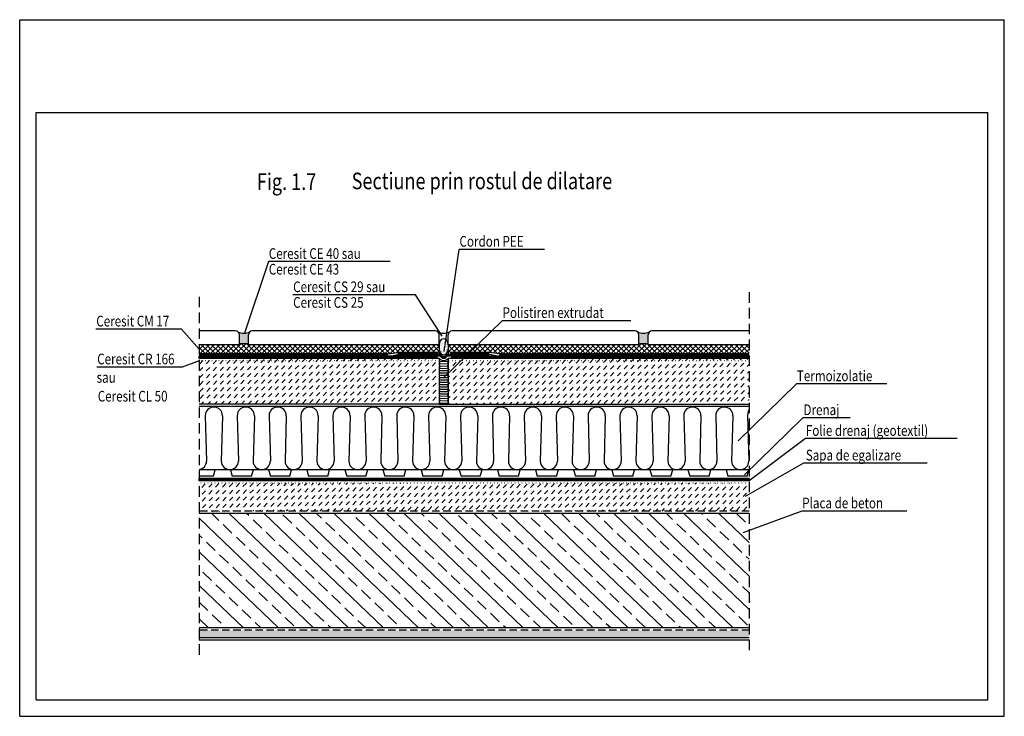
# Model space of a CAD drawing. Units: millimetres. Extents: x -365 to -68, y 127 to 337.
import ezdxf

# ---------------------------------------------------------------- set-up
doc = ezdxf.new("R2010")
doc.units = ezdxf.units.MM
doc.linetypes.add('DOT2', pattern=[3.175, 0, -3.175])
doc.linetypes.add('HIDDEN2', pattern=[4.7625, 3.175, -1.5875])
for name, color, linetype in [('CT17', 6, 'DOT2'), ('Izolacja', 2, 'CONTINUOUS'), ('Kreski', 8, 'CONTINUOUS'), ('OBIEKTY', 7, 'CONTINUOUS'), ('Obrys', 3, 'CONTINUOUS'), ('Odnosnik', 4, 'CONTINUOUS'), ('Opisy', 7, 'CONTINUOUS'), ('PŁYTKI', 5, 'CONTINUOUS'), ('ZAPRAWA', 1, 'CONTINUOUS')]:
    doc.layers.add(name, color=color, linetype=linetype)
doc.styles.add('SIMPLEX', font='simplex.shx', dxfattribs={"width": 0.8})
pattern_1 = [(46.2, (447.1987, -176.0449), (-0.0432557, 2.065006), [1.4605, -1.4605])]

msp = doc.modelspace()

# ---------------------------------------------------------------- hatches: boundary and pattern name
at = {"layer": 'Kreski'}
h = msp.add_hatch(dxfattribs=at)
h.set_pattern_fill('AR-SAND', color=256, scale=0.0184, angle=1.2, style=0)
h.set_pattern_definition([(38.7, (447.1987, -175.3549), (-0.0482932, 0.8997063), [0, -0.7103872, 0, -0.794512, 0, -0.75946]), (8.7, (447.1987, -175.3549), (0.7993193, 1.3359909), [0, -0.3832352, 0, -0.6402832, 0, -0.245364]), (328.7, (446.624, -175.3669), (1.4550514, 0.033124), [0, -0.23368, 0, -0.841248, 0, -1.098296]), (318.7, (446.624, -175.3669), (1.3960454, 0.439523), [0, -0.11684, 0, -0.5514848, 0, -0.630936])])
h.paths.add_polyline_path([(-179.13, 243.37, -0.221272), (-178.72, 242.49), (-178.72, 239.84), (-175.95, 239.84), (-175.95, 242.49, -0.221272), (-175.54, 243.37, -0.217421)])
h.paths.add_polyline_path([(-296.48, 242.49, -0.221272), (-296.07, 243.37, -0.217421), (-299.65, 243.37, -0.221272), (-299.24, 242.49), (-299.24, 239.84), (-296.48, 239.84)])
h = msp.add_hatch(dxfattribs=at)
h.set_pattern_fill('AR-SAND', color=256, scale=0.0184, angle=1.2, style=0)
h.set_pattern_definition([(38.7, (447.1987, -175.8451), (-0.0482932, 0.8997063), [0, -0.7103872, 0, -0.794512, 0, -0.75946]), (8.7, (447.1987, -175.8451), (0.7993193, 1.3359909), [0, -0.3832352, 0, -0.6402832, 0, -0.245364]), (328.7, (446.624, -175.8571), (1.4550514, 0.033124), [0, -0.23368, 0, -0.841248, 0, -1.098296]), (318.7, (446.624, -175.8571), (1.3960454, 0.439523), [0, -0.11684, 0, -0.5514848, 0, -0.630936])])
edge = h.paths.add_edge_path()
edge.add_ellipse((-237.61, 238.87), major_axis=(0, 2.49), ratio=0.529519, start_angle=121.8931, end_angle=242.4009)
edge.add_line((-236.44, 237.71), (-236.44, 240.02))
edge.add_ellipse((-237.61, 238.87), major_axis=(0, 2.49), ratio=0.529519, start_angle=297.5991, end_angle=418.1069)
edge.add_line((-238.73, 240.18), (-238.73, 237.55))
edge = h.paths.add_edge_path()
edge.add_ellipse((-237.61, 238.87), major_axis=(0, 2.49), ratio=0.529519, start_angle=58.1069, end_angle=121.8931)
edge.add_line((-238.73, 237.55), (-238.73, 240.18))
edge = h.paths.add_edge_path()
edge.add_ellipse((-237.61, 238.87), major_axis=(0, 2.49), ratio=0.529519, start_angle=242.4009, end_angle=297.5991)
edge.add_line((-236.44, 240.02), (-236.44, 237.71))
h = msp.add_hatch(dxfattribs=at)
h.set_pattern_fill('NET', color=256, scale=0.345, angle=45, style=0)
h.set_pattern_definition([(45, (447.1987, -176.0449), (-0.7745471, 0.7745471), []), (135, (447.1987, -176.0449), (-0.7745471, -0.7745471), [])])
h.paths.add_polyline_path([(-145.49, 236.74), (-145.49, 239.5), (-175.95, 239.5), (-175.95, 239.84), (-178.72, 239.84), (-178.72, 239.5), (-227.42, 239.5), (-229.78, 237.2), (-223.8, 237.2), (-220.87, 236.74)])
h.paths.add_polyline_path([(-232.22, 239.5), (-232.65, 237.2), (-229.78, 237.2), (-227.42, 239.5)])
h.paths.add_polyline_path([(-232.22, 239.5), (-236.22, 239.5), (-236.22, 236.51), (-235.53, 236.51), (-235.53, 237.2), (-232.65, 237.2)])
h.paths.add_polyline_path([(-239.46, 237.2), (-239.46, 236.51), (-238.98, 236.51), (-238.98, 239.5), (-296.48, 239.5), (-296.48, 239.84), (-299.24, 239.84), (-299.24, 239.5), (-311.39, 239.5), (-311.39, 236.74), (-254.33, 236.74), (-251.4, 237.2)])
h = msp.add_hatch(dxfattribs=at)
h.set_pattern_fill('DASH', color=256, scale=0.46, angle=46.2, style=0)
h.set_pattern_definition(pattern_1)
h.paths.add_polyline_path([(-311.39, 235.36), (-311.39, 221.56), (-238.98, 221.56), (-238.98, 235.36)])
h.paths.add_polyline_path([(-145.49, 221.56), (-145.49, 235.36), (-236.22, 235.36), (-236.22, 221.56)])
h = msp.add_hatch(dxfattribs=at)
h.set_pattern_fill('DASH', color=256, scale=0.46, angle=46.2, style=0)
h.set_pattern_definition(pattern_1)
h.paths.add_polyline_path([(-145.49, 189.29), (-145.49, 197.8), (-311.39, 197.8), (-311.39, 189.29)])
h = msp.add_hatch(dxfattribs=at)
h.set_pattern_fill('BRASS', color=256, scale=1.15, angle=136.2, style=0)
h.set_pattern_definition([(136.2, (447.199, -176.045), (-5.054376, -5.270654), []), (136.2, (444.6715, -178.68), (-5.054376, -5.270654), [3.65125, -1.825625])])
h.paths.add_polyline_path([(-145.49, 154.1), (-145.49, 188.6), (-311.39, 188.6), (-311.39, 154.1)])
h = msp.add_hatch(dxfattribs=at)
h.set_pattern_fill('AR-SAND', color=256, scale=0.046, angle=1.2, style=0)
h.set_pattern_definition([(38.7, (447.1987, -176.0449), (-0.120733, 2.2492658), [0, -1.775968, 0, -1.98628, 0, -1.89865]), (8.7, (447.1987, -176.045), (1.998298, 3.339977), [0, -0.958088, 0, -1.600708, 0, -0.61341]), (328.7, (445.7619, -176.075), (3.6376285, 0.08281), [0, -0.5842, 0, -2.10312, 0, -2.74574]), (318.7, (445.762, -176.075), (3.490113, 1.098807), [0, -0.2921, 0, -1.378712, 0, -1.57734])])
h.paths.add_polyline_path([(-145.49, 151.11), (-145.49, 153.41), (-311.39, 153.41), (-311.39, 151.11)])

# ---------------------------------------------------------------- linework, layer by layer
at = {"layer": 'CT17', "ltscale": 0.3}
for p, q in [((-238.98, 234.67), (-311.39, 234.67)), ((-145.48, 234.67), (-236.22, 234.67)), ((-145.48, 197.8), (-311.34, 197.8))]:
    msp.add_line(p, q, dxfattribs=at)
at = {"layer": 'CT17', "linetype": 'HIDDEN2', "ltscale": 0.7}
for p, q in [((-145.48, 189.29), (-311.39, 189.29)), ((-145.48, 153.41), (-311.39, 153.41))]:
    msp.add_line(p, q, dxfattribs=at)
at = {"layer": 'Izolacja', "linetype": 'ByBlock'}
for p, q in [((-311.39, 235.36), (-311.39, 236.05)), ((-239.46, 237.2), (-239.46, 236.51)), ((-235.53, 237.2), (-235.53, 236.51)), ((-145.49, 235.36), (-145.49, 236.05)), ((-311.39, 198.49), (-311.39, 199.18)), ((-145.48, 199.18), (-145.48, 198.49))]:
    msp.add_line(p, q, dxfattribs=at)
at = {"layer": 'Izolacja', "linetype": 'HIDDEN2', "ltscale": 2, "const_width": 0.5}
for points in [[(-311.39, 236.4), (-254.35, 236.4)], [(-239.41, 235.71), (-311.39, 235.71)], [(-251.4, 236.86), (-239.46, 236.86)], [(-223.8, 236.86), (-235.53, 236.86)], [(-145.49, 235.71), (-235.4, 235.71)], [(-145.48, 236.4), (-220.92, 236.4)], [(-145.48, 198.84), (-311.39, 198.84)]]:
    msp.add_lwpolyline(points, dxfattribs=at)
at = {"layer": 'Kreski', "linetype": 'HIDDEN2'}
for p, q in [((-311.39, 253.96), (-311.39, 145.82)), ((-145.49, 255.34), (-145.49, 145.82))]:
    msp.add_line(p, q, dxfattribs=at)
at = {"layer": 'Kreski'}
for p, q in [((-238.59, 234.48), (-236.6, 234.53)), ((-238.59, 233.84), (-236.6, 233.78)), ((-238.59, 233.08), (-236.6, 233.14)), ((-238.59, 232.44), (-236.6, 232.38)), ((-238.59, 231.68), (-236.6, 231.74)), ((-238.59, 231.04), (-236.6, 230.98)), ((-238.59, 230.28), (-236.6, 230.34)), ((-238.59, 229.64), (-236.6, 229.58)), ((-238.59, 228.88), (-236.6, 228.94)), ((-238.59, 228.24), (-236.6, 228.18)), ((-238.59, 227.48), (-236.6, 227.54)), ((-238.59, 226.84), (-236.6, 226.78)), ((-238.59, 226.08), (-236.6, 226.14)), ((-238.59, 225.44), (-236.6, 225.38)), ((-238.59, 224.68), (-236.6, 224.74)), ((-238.59, 224.04), (-236.6, 223.98)), ((-238.59, 223.28), (-236.6, 223.34)), ((-238.59, 222.64), (-236.6, 222.58)), ((-238.59, 221.88), (-236.6, 221.94)), ((-309.52, 218.11), (-309.14, 204.42)), ((-304.33, 218.11), (-304.71, 204.42)), ((-299.9, 218.11), (-299.52, 204.42)), ((-294.71, 218.11), (-295.08, 204.42)), ((-290.27, 218.11), (-289.89, 204.42)), ((-285.08, 218.11), (-285.46, 204.42)), ((-280.65, 218.11), (-280.27, 204.42)), ((-275.46, 218.11), (-275.84, 204.42)), ((-271.03, 218.11), (-270.65, 204.42)), ((-265.84, 218.11), (-266.22, 204.42)), ((-261.4, 218.11), (-261.03, 204.42)), ((-256.22, 218.11), (-256.59, 204.42)), ((-251.78, 218.11), (-251.4, 204.42)), ((-246.59, 218.11), (-246.97, 204.42)), ((-242.16, 218.11), (-241.78, 204.42)), ((-236.97, 218.11), (-237.35, 204.42)), ((-232.54, 218.11), (-232.16, 204.42)), ((-227.35, 218.11), (-227.73, 204.42)), ((-222.91, 218.11), (-222.54, 204.42)), ((-217.72, 218.11), (-218.1, 204.42)), ((-213.29, 218.11), (-212.91, 204.42)), ((-208.1, 218.11), (-208.48, 204.42)), ((-203.67, 218.11), (-203.29, 204.42)), ((-198.48, 218.11), (-198.86, 204.42)), ((-194.05, 218.11), (-193.67, 204.42)), ((-188.86, 218.11), (-189.23, 204.42)), ((-184.42, 218.11), (-184.05, 204.42)), ((-179.23, 218.11), (-179.61, 204.42)), ((-174.8, 218.11), (-174.42, 204.42)), ((-169.61, 218.11), (-169.99, 204.42)), ((-165.18, 218.11), (-164.8, 204.42)), ((-159.99, 218.11), (-160.37, 204.42)), ((-155.56, 218.11), (-155.18, 204.42)), ((-150.37, 218.11), (-150.74, 204.42)), ((-145.93, 218.11), (-145.55, 204.42))]:
    msp.add_line(p, q, dxfattribs=at)
for centre, radius, start, end in [((-238.59, 234.86), 0.377, 122.2566, 270), ((-238.59, 233.46), 0.377, 90, 270), ((-238.59, 232.06), 0.377, 90, 270), ((-236.6, 234.16), 0.377, 270, 90), ((-236.6, 232.76), 0.377, 270, 90), ((-236.6, 231.36), 0.377, 270, 90), ((-238.59, 230.66), 0.377, 90, 270), ((-238.59, 229.26), 0.377, 90, 270), ((-236.6, 229.96), 0.377, 270, 90), ((-236.6, 228.56), 0.377, 270, 90), ((-238.59, 227.86), 0.377, 90, 270), ((-238.59, 226.46), 0.377, 90, 270), ((-236.6, 227.16), 0.377, 270, 90), ((-236.6, 225.76), 0.377, 270, 90), ((-238.59, 225.06), 0.377, 90, 270), ((-238.59, 223.66), 0.377, 90, 270), ((-236.6, 224.36), 0.377, 270, 90), ((-236.6, 222.96), 0.377, 270, 90), ((-306.92, 218.11), 2.59, 360, 180), ((-297.3, 218.11), 2.59, 360, 180), ((-287.68, 218.11), 2.59, 360, 180), ((-278.06, 218.11), 2.59, 360, 180), ((-268.43, 218.11), 2.59, 360, 180), ((-258.81, 218.11), 2.59, 360, 180), ((-249.19, 218.11), 2.59, 360, 180), ((-239.56, 218.11), 2.59, 360, 180), ((-238.59, 222.26), 0.377, 90, 270), ((-236.6, 221.56), 0.377, 0, 90), ((-229.94, 218.11), 2.59, 360, 180), ((-220.32, 218.11), 2.59, 360, 180), ((-210.7, 218.11), 2.59, 360, 180), ((-201.07, 218.11), 2.59, 360, 180), ((-191.45, 218.11), 2.59, 360, 180), ((-181.83, 218.11), 2.59, 360, 180), ((-172.21, 218.11), 2.59, 360, 180), ((-162.58, 218.11), 2.59, 360, 180), ((-152.96, 218.11), 2.59, 360, 180), ((-143.29, 218.62), 2.59, 147.9812, 180), ((-143.34, 218.11), 2.59, 168.7287, 180), ((-311.73, 204.42), 2.59, 277.6027, 360), ((-302.11, 204.42), 2.59, 180, 360), ((-292.49, 204.42), 2.59, 180, 360), ((-282.87, 204.42), 2.59, 180, 360), ((-273.24, 204.42), 2.59, 180, 360), ((-263.62, 204.42), 2.59, 180, 360), ((-254, 204.42), 2.59, 180, 360), ((-244.38, 204.42), 2.59, 180, 360), ((-234.75, 204.42), 2.59, 180, 360), ((-225.13, 204.42), 2.59, 180, 360), ((-215.51, 204.42), 2.59, 180, 360), ((-205.89, 204.42), 2.59, 180, 360), ((-196.26, 204.42), 2.59, 180, 360), ((-186.64, 204.42), 2.59, 180, 360), ((-177.02, 204.42), 2.59, 180, 360), ((-167.39, 204.42), 2.59, 180, 360), ((-157.77, 204.42), 2.59, 180, 360), ((-148.15, 204.42), 2.59, 180, 360)]:
    msp.add_arc(centre, radius, start, end, dxfattribs=at)
at = {"layer": 'OBIEKTY'}
for p, q in [((-299.24, 239.84), (-296.48, 239.84)), ((-178.72, 239.84), (-175.95, 239.84)), ((-238.62, 236.05), (-311.39, 236.05)), ((-238.42, 236.51), (-251.4, 236.51)), ((-223.8, 236.51), (-236.73, 236.51)), ((-145.48, 236.05), (-236.57, 236.05)), ((-307.06, 199.87), (-311.35, 199.87)), ((-307.06, 199.87), (-306.51, 201.83)), ((-301.91, 201.83), (-301.36, 199.87)), ((-295.56, 199.87), (-301.36, 199.87)), ((-295.56, 199.87), (-295.01, 201.83)), ((-290.41, 201.83), (-289.86, 199.87)), ((-284.06, 199.87), (-289.86, 199.87)), ((-284.06, 199.87), (-283.51, 201.83)), ((-278.91, 201.83), (-278.36, 199.87)), ((-272.56, 199.87), (-278.36, 199.87)), ((-272.56, 199.87), (-272.01, 201.83)), ((-267.41, 201.83), (-266.86, 199.87)), ((-261.06, 199.87), (-266.86, 199.87)), ((-261.06, 199.87), (-260.51, 201.83)), ((-255.91, 201.83), (-255.36, 199.87)), ((-249.56, 199.87), (-255.36, 199.87)), ((-249.56, 199.87), (-249.01, 201.83)), ((-244.41, 201.83), (-243.86, 199.87)), ((-238.06, 199.87), (-243.86, 199.87)), ((-238.06, 199.87), (-237.51, 201.83)), ((-232.91, 201.83), (-232.36, 199.87)), ((-226.56, 199.87), (-232.36, 199.87)), ((-226.56, 199.87), (-226.01, 201.83)), ((-221.41, 201.83), (-220.86, 199.87)), ((-215.06, 199.87), (-220.86, 199.87)), ((-215.06, 199.87), (-214.51, 201.83)), ((-209.91, 201.83), (-209.36, 199.87)), ((-203.56, 199.87), (-209.36, 199.87)), ((-203.56, 199.87), (-203.01, 201.83)), ((-198.41, 201.83), (-197.86, 199.87)), ((-192.06, 199.87), (-197.86, 199.87)), ((-192.06, 199.87), (-191.51, 201.83)), ((-186.91, 201.83), (-186.36, 199.87)), ((-180.56, 199.87), (-186.36, 199.87)), ((-180.56, 199.87), (-180.01, 201.83)), ((-175.41, 201.83), (-174.86, 199.87)), ((-169.06, 199.87), (-174.86, 199.87)), ((-169.06, 199.87), (-168.51, 201.83)), ((-163.91, 201.83), (-163.36, 199.87)), ((-157.56, 199.87), (-163.36, 199.87)), ((-157.56, 199.87), (-157.01, 201.83)), ((-152.41, 201.83), (-151.86, 199.87)), ((-146.06, 199.87), (-151.86, 199.87)), ((-146.06, 199.87), (-145.51, 201.83))]:
    msp.add_line(p, q, dxfattribs=at)
at = {"layer": 'OBIEKTY', "linetype": 'ByBlock'}
for p, q in [((-238.98, 239.5), (-238.98, 236.51)), ((-236.22, 239.5), (-236.22, 236.51)), ((-253.83, 236.05), (-251.4, 236.51)), ((-221.37, 236.05), (-223.8, 236.51)), ((-239, 221.6), (-236.16, 221.6))]:
    msp.add_line(p, q, dxfattribs=at)
at = {"layer": 'OBIEKTY', "ltscale": 0.3}
msp.add_line((-145.48, 150.42), (-311.39, 150.42), dxfattribs=at)
at = {"layer": 'OBIEKTY', "linetype": 'ByBlock', "const_width": 0.23}
msp.add_lwpolyline([(-251.4, 236.28), (-238.62, 236.28), (-238.32, 236), (-238.01, 235.76), (-237.6, 235.66), (-237.16, 235.77), (-236.91, 235.97), (-236.78, 236.16), (-236.57, 236.28), (-223.8, 236.28)], dxfattribs=at)
at = {"layer": 'OBIEKTY'}
for centre, radius, start, end in [((-297.86, 247.3), 4.31, 245.4672, 294.5328), ((-237.6, 247.3), 4.31, 245.4672, 294.5328), ((-177.34, 247.3), 4.31, 245.4672, 294.5328), ((-237.6, 236.59), 1.84, 221.5852, 318.4148), ((-237.6, 236.59), 1.15, 207.5709, 332.4291), ((-237.58, 236.92), 0.938, 205.7515, 334.2485)]:
    msp.add_arc(centre, radius, start, end, dxfattribs=at)
msp.add_ellipse((-237.61, 238.87), major_axis=(0, 2.49), ratio=0.529519, dxfattribs=at)
at = {"layer": 'Obrys', "linetype": 'ByBlock'}
for p, q in [((-365.5, 127.48), (-365.5, 337.48)), ((-365.5, 337.48), (-68.5, 337.48)), ((-68.5, 127.48), (-68.5, 337.48)), ((-365.5, 127.48), (-68.5, 127.48))]:
    msp.add_line(p, q, dxfattribs=at)
at = {"layer": 'Odnosnik'}
for p, q in [((-237.5, 237.42), (-232.97, 268.23)), ((-207.15, 268.23), (-232.97, 268.23)), ((-290.48, 264.55), (-297.67, 242.99)), ((-253.75, 264.55), (-290.48, 264.55)), ((-246.09, 254.53), (-283.14, 254.53)), ((-238.11, 242.07), (-246.09, 254.53)), ((-219.99, 246.73), (-237.59, 229.61)), ((-181.2, 246.73), (-219.99, 246.73)), ((-316.71, 244.19), (-342.53, 244.19)), ((-311.39, 238.13), (-316.71, 244.19)), ((-311.39, 234.67), (-316.45, 232.75)), ((-316.45, 232.75), (-342.26, 232.75)), ((-131.22, 227.68), (-148.82, 210.56)), ((-103.92, 227.68), (-131.22, 227.68)), ((-129.22, 217.45), (-146.82, 200.32)), ((-115.04, 217.45), (-129.22, 217.45)), ((-128.5, 211.21), (-145.48, 198.49)), ((-82.73, 211.21), (-128.5, 211.21)), ((-129.02, 203.78), (-146.62, 193.71)), ((-91.76, 203.78), (-129.02, 203.78)), ((-129.6, 189.34), (-147.33, 182.8)), ((-97.93, 189.34), (-129.6, 189.34))]:
    msp.add_line(p, q, dxfattribs=at)
at = {"layer": 'PŁYTKI'}
for p, q in [((-300.39, 243.64), (-311.39, 243.64)), ((-240.13, 243.64), (-295.33, 243.64)), ((-179.87, 243.64), (-235.07, 243.64)), ((-145.49, 243.64), (-174.8, 243.64)), ((-299.24, 239.5), (-299.24, 242.49)), ((-296.48, 239.5), (-296.48, 242.49)), ((-238.98, 239.5), (-238.98, 242.49)), ((-236.22, 239.5), (-236.22, 242.49)), ((-178.72, 239.5), (-178.72, 242.49)), ((-175.95, 239.5), (-175.95, 242.49)), ((-299.24, 239.5), (-311.39, 239.5)), ((-238.98, 239.5), (-296.48, 239.5)), ((-178.72, 239.5), (-236.22, 239.5)), ((-145.49, 239.5), (-175.95, 239.5))]:
    msp.add_line(p, q, dxfattribs=at)
for centre, start, end in [((-300.39, 242.49), 0, 90), ((-295.33, 242.49), 90, 180), ((-240.13, 242.49), 0, 90), ((-235.07, 242.49), 90, 180), ((-179.87, 242.49), 0, 90), ((-174.8, 242.49), 90, 180)]:
    msp.add_arc(centre, 1.15, start, end, dxfattribs=at)
at = {"layer": 'ZAPRAWA', "linetype": 'ByBlock'}
for p, q in [((-360.5, 309.48), (-73.5, 309.48)), ((-360.5, 132.48), (-360.5, 309.48)), ((-73.5, 132.48), (-73.5, 309.48)), ((-220.87, 236.74), (-223.8, 237.2)), ((-360.5, 132.48), (-73.5, 132.48))]:
    msp.add_line(p, q, dxfattribs=at)
at = {"layer": 'ZAPRAWA'}
for p, q in [((-254.33, 236.74), (-311.39, 236.74)), ((-238.98, 235.36), (-311.39, 235.36)), ((-254.33, 236.74), (-251.4, 237.2)), ((-239.46, 237.2), (-251.4, 237.2)), ((-238.98, 235.36), (-238.98, 221.56)), ((-145.49, 235.36), (-236.22, 235.36)), ((-236.22, 235.36), (-236.22, 221.56)), ((-223.8, 237.2), (-235.53, 237.2)), ((-145.48, 236.74), (-220.87, 236.74)), ((-238.98, 221.56), (-311.39, 221.56)), ((-145.48, 220.87), (-311.39, 220.87)), ((-236.21, 221.53), (-145.49, 221.53)), ((-145.49, 201.83), (-311.39, 201.83)), ((-145.48, 199.18), (-311.39, 199.18)), ((-145.48, 198.49), (-311.39, 198.49))]:
    msp.add_line(p, q, dxfattribs=at)
at = {"layer": 'ZAPRAWA', "ltscale": 0.3}
for p, q in [((-145.48, 188.6), (-311.34, 188.6)), ((-145.48, 154.1), (-311.39, 154.1)), ((-145.48, 151.11), (-311.39, 151.11))]:
    msp.add_line(p, q, dxfattribs=at)

# ---------------------------------------------------------------- texts
at = {"layer": 'Opisy', "style": 'SIMPLEX', "width": 0.8}
for s, height, p in [('Fig. 1.7', 5, (-293.94, 286.15)), ('Sectiune prin rostul de dilatare', 5, (-265.36, 286.37)), ('Cordon PEE', 3.22, (-232.83, 269.05)), ('Ceresit CE 40 sau', 3.22, (-290.36, 265.37)), ('Ceresit CE 43', 3.22, (-290.36, 260.66)), ('Ceresit CS 29 sau', 3.22, (-283.01, 255.35)), ('Ceresit CS 25', 3.22, (-283.01, 250.64)), ('Polistiren extrudat', 3.22, (-219.84, 247.56)), ('Ceresit CM 17', 3.22, (-342.39, 245.01)), ('Ceresit CR 166', 3.22, (-342.12, 233.58)), ('Termoizolatie', 3.22, (-131.07, 228.51)), ('sau', 3.22, (-342.28, 228.03)), ('Ceresit CL 50', 3.22, (-341.95, 222.37)), ('Drenaj', 3.22, (-129.07, 218.27)), ('Folie drenaj (geotextil)', 3.22, (-128.36, 212.03)), ('Sapa de egalizare', 3.22, (-128.37, 204.61)), ('Placa de beton', 3.22, (-129.45, 190.17))]:
    msp.add_text(s, height=height, dxfattribs=at).set_placement(p)

doc.saveas('drawing.dxf')
